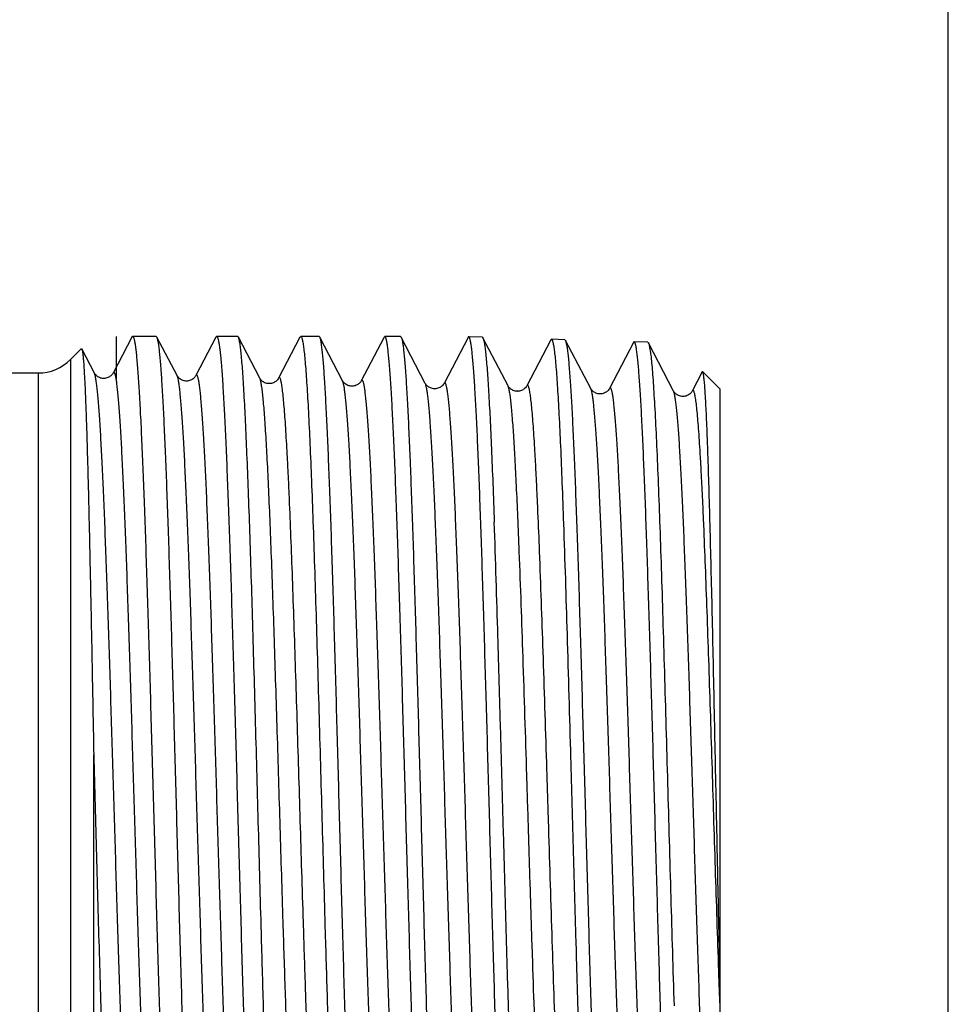
# Model space of a CAD drawing. Units: millimetres. Extents: x 0 to 297, y 0 to 210.
# Drawn here: x 277 to 297, y 99 to 121 of the extents above; entities that cross this region are included whole.
import ezdxf

# ---------------------------------------------------------------- set-up
doc = ezdxf.new("R2010")
doc.units = ezdxf.units.MM
doc.header["$LTSCALE"] = 16.335
doc.layers.get('0').update_dxf_attribs({"linetype": 'CONTINUOUS'})
doc.layers.add('KOSMETIK', color=7, linetype='CONTINUOUS')

msp = doc.modelspace()

# ---------------------------------------------------------------- linework, layer by layer
at = {"color": 7, "linetype": 'Continuous'}
for p, q in [((297, 0), (297, 210)), ((279.138, 113.772), (278.727, 112.985)), ((279.672, 113.787), (279.154, 113.787)), ((279.687, 113.773), (279.672, 113.787)), ((280.127, 112.929), (279.687, 113.773)), ((280.977, 113.772), (280.537, 112.929)), ((280.977, 113.772), (280.993, 113.787)), ((281.453, 113.787), (280.993, 113.787)), ((281.468, 113.773), (281.453, 113.787)), ((281.937, 112.872), (281.468, 113.773)), ((282.816, 113.772), (282.347, 112.872)), ((282.816, 113.772), (282.832, 113.787)), ((283.234, 113.787), (282.832, 113.787)), ((283.248, 113.773), (283.234, 113.787)), ((283.747, 112.816), (283.248, 113.773)), ((284.647, 113.755), (284.157, 112.816)), ((284.656, 113.772), (284.647, 113.755)), ((284.656, 113.772), (284.671, 113.787)), ((285.014, 113.787), (284.671, 113.787)), ((285.014, 113.787), (285.029, 113.773)), ((285.557, 112.76), (285.029, 113.773)), ((286.492, 113.766), (285.967, 112.76)), ((286.803, 113.771), (286.507, 113.781)), ((287.368, 112.703), (286.818, 113.757)), ((278.032, 113.517), (277.795, 113.28)), ((288.302, 113.71), (287.777, 112.703)), ((288.302, 113.71), (288.317, 113.724)), ((288.613, 113.715), (288.317, 113.724)), ((288.628, 113.7), (288.613, 113.715)), ((289.178, 112.647), (288.628, 113.7)), ((290.112, 113.653), (289.587, 112.647)), ((290.423, 113.659), (290.127, 113.668)), ((290.988, 112.591), (290.438, 113.644)), ((278.317, 112.985), (278.042, 113.512)), ((277.795, 113.28), (277.795, 94.272)), ((270.219, 112.987), (277.088, 112.987)), ((277.088, 112.987), (277.088, 93.787)), ((278.317, 112.985), (278.317, 112.985)), ((280.127, 112.929), (280.127, 112.929)), ((280.537, 112.929), (280.537, 112.929)), ((281.937, 112.872), (281.937, 112.872)), ((282.347, 112.872), (282.347, 112.872)), ((291.615, 113.009), (291.397, 112.591)), ((291.626, 113.014), (291.615, 113.009)), ((292.003, 112.637), (291.626, 113.014)), ((284.157, 112.816), (284.157, 112.816)), ((285.557, 112.76), (285.557, 112.76)), ((287.368, 112.703), (287.368, 112.703)), ((289.178, 112.647), (289.178, 112.647)), ((289.587, 112.647), (289.587, 112.647)), ((290.988, 112.591), (290.988, 112.591)), ((291.397, 112.591), (291.397, 112.591)), ((292.003, 112.637), (292.003, 94.309)), ((278.303, 92.987), (278.303, 104.635))]:
    msp.add_line(p, q, dxfattribs=at)
msp.add_arc((277.088, 113.987), 1, 270, 315, dxfattribs=at)
for points, knots in [([(279.138, 113.772), (279.139, 113.774), (279.143, 113.781), (279.149, 113.787), (279.154, 113.787)], [0, 0, 0, 0, 0.345933, 1, 1, 1, 1]), ([(279.154, 113.787), (279.16, 113.787), (279.168, 113.775), (279.176, 113.759), (279.183, 113.737), (279.19, 113.71), (279.2, 113.662), (279.212, 113.587), (279.226, 113.478), (279.24, 113.347), (279.253, 113.192), (279.273, 112.941), (279.297, 112.572), (279.325, 112.066), (279.353, 111.479), (279.381, 110.817), (279.409, 110.086), (279.437, 109.292), (279.465, 108.444), (279.493, 107.548), (279.521, 106.614), (279.559, 105.316), (279.606, 103.665), (279.661, 101.69), (279.717, 99.779), (279.764, 98.258), (279.802, 97.126), (279.83, 96.359), (279.858, 95.658), (279.886, 95.028), (279.914, 94.476), (279.942, 94.007), (279.966, 93.67), (279.986, 93.445), (280, 93.311), (280.014, 93.2), (280.027, 93.112), (280.041, 93.049), (280.051, 93.015), (280.057, 93.002)], [0, 0, 0, 0, 0.000893, 0.001695, 0.002766, 0.004114, 0.005743, 0.009849, 0.015083, 0.021437, 0.028901, 0.037457, 0.057768, 0.082188, 0.110492, 0.142419, 0.177673, 0.215928, 0.256826, 0.29999, 0.345016, 0.391488, 0.487032, 0.583077, 0.67606, 0.762532, 0.802312, 0.839288, 0.873117, 0.903485, 0.93011, 0.952749, 0.971193, 0.978789, 0.985277, 0.990646, 0.994888, 0.998, 1, 1, 1, 1]), ([(280.563, 92.987), (280.556, 92.987), (280.548, 92.999), (280.541, 93.016), (280.534, 93.038), (280.528, 93.065), (280.518, 93.113), (280.506, 93.188), (280.493, 93.296), (280.479, 93.428), (280.466, 93.583), (280.447, 93.834), (280.423, 94.204), (280.396, 94.711), (280.369, 95.298), (280.342, 95.961), (280.315, 96.693), (280.288, 97.487), (280.261, 98.336), (280.234, 99.233), (280.206, 100.167), (280.17, 101.466), (280.125, 103.119), (280.071, 105.094), (280.017, 107.005), (279.972, 108.526), (279.934, 109.658), (279.907, 110.425), (279.88, 111.126), (279.853, 111.755), (279.826, 112.306), (279.799, 112.774), (279.776, 113.11), (279.756, 113.334), (279.743, 113.468), (279.73, 113.578), (279.716, 113.665), (279.703, 113.727), (279.693, 113.761), (279.687, 113.773)], [0, 0, 0, 0, 0.000878, 0.001676, 0.002744, 0.004092, 0.00572, 0.009828, 0.015065, 0.021424, 0.028894, 0.037458, 0.057789, 0.082234, 0.110566, 0.142525, 0.177814, 0.216105, 0.257042, 0.300244, 0.345309, 0.391817, 0.487427, 0.583521, 0.676532, 0.763007, 0.802777, 0.839735, 0.873538, 0.903871, 0.930453, 0.95304, 0.971424, 0.978987, 0.98544, 0.990772, 0.994975, 0.998045, 1, 1, 1, 1]), ([(280.993, 113.787), (280.999, 113.787), (281.008, 113.775), (281.015, 113.759), (281.022, 113.737), (281.029, 113.71), (281.039, 113.662), (281.051, 113.587), (281.065, 113.478), (281.079, 113.347), (281.093, 113.192), (281.113, 112.941), (281.137, 112.572), (281.164, 112.066), (281.192, 111.479), (281.22, 110.817), (281.248, 110.086), (281.276, 109.292), (281.304, 108.444), (281.332, 107.548), (281.361, 106.614), (281.398, 105.316), (281.445, 103.665), (281.5, 101.69), (281.556, 99.779), (281.603, 98.258), (281.642, 97.126), (281.67, 96.359), (281.698, 95.658), (281.725, 95.028), (281.753, 94.476), (281.781, 94.007), (281.805, 93.67), (281.825, 93.445), (281.839, 93.311), (281.853, 93.2), (281.866, 93.112), (281.88, 93.049), (281.89, 93.015), (281.897, 93.002)], [0, 0, 0, 0, 0.000893, 0.001695, 0.002766, 0.004114, 0.005743, 0.009849, 0.015084, 0.021438, 0.028902, 0.037459, 0.05777, 0.08219, 0.110495, 0.142421, 0.177675, 0.215928, 0.256826, 0.29999, 0.345016, 0.391488, 0.487032, 0.583077, 0.67606, 0.762534, 0.802315, 0.839291, 0.87312, 0.903487, 0.930112, 0.952751, 0.971193, 0.978789, 0.985277, 0.990646, 0.994888, 0.998, 1, 1, 1, 1]), ([(281.971, 100.739), (281.95, 101.499), (281.908, 103.025), (281.856, 104.924), (281.814, 106.424), (281.783, 107.502), (281.752, 108.529), (281.721, 109.494), (281.689, 110.383), (281.658, 111.186), (281.627, 111.893), (281.601, 112.418), (281.579, 112.783), (281.563, 113.015), (281.548, 113.217), (281.532, 113.388), (281.517, 113.529), (281.502, 113.639), (281.488, 113.71), (281.477, 113.752), (281.471, 113.767), (281.468, 113.773)], [0, 0, 0, 0, 0.174749, 0.350878, 0.436754, 0.519755, 0.598862, 0.673101, 0.74156, 0.803399, 0.857859, 0.904272, 0.924282, 0.942075, 0.957601, 0.970813, 0.981674, 0.99016, 0.996257, 0.998418, 1, 1, 1, 1]), ([(282.832, 113.787), (282.835, 113.787), (282.843, 113.782), (282.85, 113.768), (282.859, 113.747), (282.867, 113.717), (282.875, 113.679), (282.887, 113.611), (282.901, 113.506), (282.917, 113.355), (282.934, 113.172), (282.95, 112.956), (282.967, 112.71), (282.984, 112.433), (283.007, 112.005), (283.035, 111.402), (283.068, 110.603), (283.101, 109.709), (283.134, 108.732), (283.168, 107.686), (283.201, 106.584), (283.234, 105.44), (283.267, 104.27), (283.311, 102.7), (283.345, 101.522), (283.367, 100.739)], [0, 0, 0, 0, 0.000717, 0.001883, 0.003626, 0.005983, 0.008965, 0.012579, 0.021698, 0.033324, 0.047431, 0.063974, 0.082902, 0.104156, 0.127666, 0.181146, 0.24265, 0.311379, 0.38644, 0.466856, 0.551576, 0.6395, 0.729483, 0.820344, 1, 1, 1, 1]), ([(284.124, 92.987), (284.118, 92.987), (284.11, 92.999), (284.103, 93.016), (284.096, 93.038), (284.089, 93.065), (284.079, 93.113), (284.068, 93.188), (284.054, 93.296), (284.041, 93.428), (284.027, 93.583), (284.008, 93.834), (283.985, 94.204), (283.958, 94.711), (283.931, 95.298), (283.904, 95.961), (283.877, 96.693), (283.849, 97.487), (283.822, 98.336), (283.795, 99.233), (283.768, 100.167), (283.731, 101.466), (283.686, 103.119), (283.632, 105.094), (283.579, 107.005), (283.533, 108.526), (283.496, 109.658), (283.469, 110.425), (283.441, 111.126), (283.414, 111.755), (283.387, 112.306), (283.361, 112.774), (283.337, 113.11), (283.318, 113.334), (283.304, 113.468), (283.291, 113.578), (283.278, 113.665), (283.265, 113.727), (283.255, 113.761), (283.248, 113.773)], [0, 0, 0, 0, 0.000878, 0.001676, 0.002744, 0.004092, 0.00572, 0.009828, 0.015065, 0.021424, 0.028895, 0.037459, 0.057791, 0.082236, 0.11057, 0.142528, 0.177817, 0.216108, 0.257043, 0.300245, 0.345309, 0.391817, 0.487426, 0.583521, 0.676532, 0.763007, 0.802779, 0.839737, 0.873541, 0.903873, 0.930455, 0.953042, 0.971425, 0.978988, 0.985441, 0.990772, 0.994975, 0.998045, 1, 1, 1, 1]), ([(285.564, 93.03), (285.559, 93.049), (285.548, 93.095), (285.535, 93.175), (285.521, 93.278), (285.501, 93.462), (285.478, 93.747), (285.45, 94.154), (285.423, 94.645), (285.395, 95.215), (285.368, 95.86), (285.34, 96.573), (285.312, 97.348), (285.274, 98.484), (285.228, 100.002), (285.173, 101.901), (285.118, 103.855), (285.063, 105.791), (285.017, 107.363), (284.979, 108.559), (284.951, 109.391), (284.924, 110.168), (284.896, 110.884), (284.869, 111.532), (284.841, 112.106), (284.814, 112.6), (284.79, 112.961), (284.77, 113.206), (284.756, 113.357), (284.743, 113.486), (284.729, 113.591), (284.717, 113.665), (284.707, 113.712), (284.7, 113.738), (284.693, 113.759), (284.686, 113.776), (284.678, 113.787), (284.671, 113.787)], [0, 0, 0, 0, 0.002814, 0.006731, 0.011751, 0.017867, 0.033345, 0.053032, 0.076756, 0.104306, 0.135431, 0.169851, 0.207254, 0.247301, 0.333855, 0.426379, 0.521524, 0.615844, 0.705924, 0.748346, 0.788502, 0.826031, 0.860592, 0.89187, 0.919585, 0.943485, 0.963357, 0.971726, 0.979026, 0.98524, 0.990359, 0.994374, 0.995968, 0.997287, 0.998335, 0.999121, 1, 1, 1, 1]), ([(285.029, 113.773), (285.035, 113.761), (285.046, 113.727), (285.059, 113.665), (285.072, 113.578), (285.085, 113.468), (285.099, 113.334), (285.118, 113.11), (285.141, 112.774), (285.168, 112.306), (285.195, 111.755), (285.222, 111.126), (285.249, 110.425), (285.276, 109.658), (285.314, 108.526), (285.359, 107.006), (285.413, 105.094), (285.467, 103.119), (285.512, 101.466), (285.549, 100.167), (285.576, 99.232), (285.603, 98.336), (285.63, 97.487), (285.657, 96.693), (285.684, 95.961), (285.712, 95.298), (285.739, 94.711), (285.765, 94.204), (285.789, 93.834), (285.808, 93.583), (285.822, 93.428), (285.835, 93.296), (285.848, 93.188), (285.86, 93.113), (285.87, 93.065), (285.877, 93.038), (285.883, 93.016), (285.89, 92.999), (285.899, 92.987), (285.905, 92.987)], [0, 0, 0, 0, 0.001955, 0.005025, 0.009228, 0.01456, 0.021013, 0.028576, 0.046959, 0.069546, 0.096128, 0.126461, 0.160264, 0.197221, 0.236992, 0.323467, 0.416479, 0.512574, 0.608183, 0.654692, 0.699757, 0.742958, 0.783894, 0.822185, 0.857473, 0.889432, 0.917766, 0.94221, 0.962542, 0.971105, 0.978576, 0.984935, 0.990172, 0.994279, 0.995909, 0.997256, 0.998324, 0.999122, 1, 1, 1, 1]), ([(286.507, 113.781), (286.506, 113.781), (286.502, 113.78), (286.497, 113.774), (286.493, 113.769), (286.492, 113.766)], [0, 0, 0, 0, 0.178256, 0.516906, 1, 1, 1, 1]), ([(287.384, 93.072), (287.378, 93.092), (287.368, 93.14), (287.355, 93.223), (287.341, 93.33), (287.322, 93.517), (287.298, 93.806), (287.272, 94.218), (287.245, 94.712), (287.218, 95.285), (287.19, 95.931), (287.153, 96.922), (287.107, 98.296), (287.053, 100.069), (286.999, 101.962), (286.946, 103.907), (286.892, 105.834), (286.846, 107.396), (286.809, 108.585), (286.782, 109.411), (286.755, 110.184), (286.728, 110.895), (286.701, 111.538), (286.674, 112.108), (286.647, 112.6), (286.623, 112.958), (286.604, 113.202), (286.591, 113.352), (286.577, 113.48), (286.564, 113.585), (286.552, 113.658), (286.542, 113.705), (286.536, 113.731), (286.529, 113.752), (286.522, 113.769), (286.513, 113.78), (286.507, 113.781)], [0, 0, 0, 0, 0.002976, 0.007053, 0.012229, 0.018496, 0.034254, 0.054195, 0.078144, 0.105885, 0.137169, 0.171715, 0.249315, 0.335889, 0.428316, 0.523265, 0.617316, 0.707083, 0.749342, 0.789336, 0.826708, 0.861119, 0.892261, 0.919855, 0.943653, 0.963444, 0.971782, 0.979056, 0.985252, 0.990358, 0.994367, 0.99596, 0.99728, 0.99833, 0.999118, 1, 1, 1, 1]), ([(286.803, 113.771), (286.806, 113.771), (286.813, 113.767), (286.816, 113.761), (286.818, 113.757)], [0, 0, 0, 0, 0.38881, 1, 1, 1, 1]), ([(286.818, 113.757), (286.821, 113.751), (286.827, 113.736), (286.839, 113.696), (286.852, 113.628), (286.867, 113.523), (286.882, 113.39), (286.897, 113.227), (286.912, 113.036), (286.928, 112.817), (286.949, 112.47), (286.976, 111.973), (287.006, 111.303), (287.037, 110.542), (287.057, 110.004), (287.067, 109.722)], [0, 0, 0, 0, 0.004989, 0.011725, 0.030572, 0.056654, 0.089939, 0.130352, 0.177798, 0.232139, 0.293227, 0.43493, 0.601268, 0.79039, 1, 1, 1, 1]), ([(278.032, 113.517), (278.033, 113.518), (278.034, 113.519), (278.038, 113.518), (278.04, 113.516), (278.041, 113.514), (278.042, 113.512)], [0, 0, 0, 0, 0.2223, 0.410765, 0.653718, 1, 1, 1, 1]), ([(288.317, 113.724), (288.32, 113.724), (288.328, 113.719), (288.335, 113.705), (288.343, 113.683), (288.351, 113.653), (288.359, 113.615), (288.371, 113.548), (288.385, 113.443), (288.401, 113.293), (288.417, 113.11), (288.434, 112.895), (288.45, 112.65), (288.466, 112.374), (288.489, 111.949), (288.517, 111.35), (288.55, 110.554), (288.57, 109.99), (288.581, 109.693)], [0, 0, 0, 0, 0.002311, 0.006088, 0.011728, 0.019338, 0.028958, 0.0406, 0.069948, 0.107341, 0.152681, 0.205831, 0.26663, 0.33488, 0.410369, 0.582041, 0.779452, 1, 1, 1, 1]), ([(289.518, 93.087), (289.512, 93.087), (289.504, 93.099), (289.497, 93.115), (289.49, 93.136), (289.483, 93.163), (289.473, 93.211), (289.461, 93.285), (289.447, 93.392), (289.434, 93.522), (289.42, 93.676), (289.4, 93.925), (289.377, 94.291), (289.349, 94.793), (289.322, 95.375), (289.294, 96.032), (289.267, 96.758), (289.239, 97.546), (289.211, 98.388), (289.184, 99.276), (289.156, 100.203), (289.119, 101.491), (289.073, 103.13), (289.018, 105.088), (288.964, 106.984), (288.917, 108.492), (288.879, 109.615), (288.852, 110.375), (288.824, 111.071), (288.797, 111.695), (288.77, 112.242), (288.742, 112.706), (288.719, 113.04), (288.699, 113.263), (288.685, 113.396), (288.672, 113.505), (288.658, 113.592), (288.645, 113.654), (288.635, 113.688), (288.628, 113.7)], [0, 0, 0, 0, 0.000877, 0.00167, 0.002733, 0.004073, 0.005695, 0.009788, 0.015012, 0.021359, 0.028818, 0.037371, 0.057683, 0.082111, 0.11043, 0.142376, 0.177654, 0.215935, 0.256861, 0.300054, 0.345111, 0.391611, 0.487203, 0.58328, 0.676278, 0.762746, 0.802518, 0.839481, 0.873293, 0.903639, 0.930241, 0.952854, 0.971271, 0.978854, 0.985329, 0.990685, 0.994914, 0.998013, 1, 1, 1, 1]), ([(290.127, 113.668), (290.126, 113.668), (290.122, 113.667), (290.116, 113.662), (290.113, 113.657), (290.112, 113.653)], [0, 0, 0, 0, 0.178265, 0.51692, 1, 1, 1, 1]), ([(290.999, 93.203), (290.993, 93.226), (290.983, 93.278), (290.963, 93.413), (290.94, 93.638), (290.914, 93.972), (290.887, 94.39), (290.86, 94.889), (290.834, 95.464), (290.807, 96.11), (290.769, 97.095), (290.723, 98.456), (290.67, 100.21), (290.617, 102.076), (290.563, 103.99), (290.51, 105.883), (290.464, 107.416), (290.427, 108.582), (290.4, 109.392), (290.373, 110.148), (290.346, 110.844), (290.319, 111.474), (290.293, 112.032), (290.266, 112.513), (290.243, 112.863), (290.223, 113.102), (290.21, 113.249), (290.197, 113.374), (290.183, 113.477), (290.172, 113.548), (290.162, 113.594), (290.155, 113.62), (290.149, 113.64), (290.142, 113.657), (290.133, 113.668), (290.127, 113.668)], [0, 0, 0, 0, 0.003362, 0.007814, 0.019964, 0.036364, 0.056877, 0.081322, 0.109485, 0.141114, 0.175926, 0.253835, 0.340437, 0.432645, 0.527174, 0.620659, 0.709773, 0.751691, 0.791345, 0.828384, 0.862479, 0.893324, 0.920649, 0.944211, 0.963802, 0.972055, 0.979255, 0.985387, 0.990442, 0.994411, 0.995988, 0.997296, 0.998337, 0.999119, 1, 1, 1, 1]), ([(290.423, 113.659), (290.426, 113.659), (290.433, 113.654), (290.436, 113.648), (290.438, 113.644)], [0, 0, 0, 0, 0.388816, 1, 1, 1, 1]), ([(290.438, 113.644), (290.442, 113.637), (290.449, 113.62), (290.461, 113.573), (290.476, 113.49), (290.493, 113.362), (290.51, 113.198), (290.527, 112.998), (290.545, 112.763), (290.562, 112.492), (290.586, 112.066), (290.616, 111.456), (290.651, 110.636), (290.685, 109.709), (290.72, 108.69), (290.754, 107.592), (290.789, 106.432), (290.824, 105.228), (290.87, 103.584), (290.927, 101.552), (290.974, 99.934), (290.999, 99.143)], [0, 0, 0, 0, 0.001599, 0.003814, 0.010131, 0.018984, 0.030354, 0.044206, 0.060495, 0.07916, 0.100137, 0.148708, 0.2055, 0.26968, 0.340304, 0.416331, 0.496644, 0.580057, 0.665341, 0.836479, 1, 1, 1, 1]), ([(278.042, 113.512), (278.044, 113.509), (278.047, 113.5), (278.053, 113.477), (278.06, 113.435), (278.068, 113.37), (278.076, 113.285), (278.084, 113.181), (278.092, 113.058), (278.1, 112.916), (278.112, 112.691), (278.126, 112.364), (278.142, 111.92), (278.158, 111.409), (278.174, 110.837), (278.19, 110.207), (278.206, 109.524), (278.222, 108.793), (278.244, 107.74), (278.271, 106.35), (278.292, 105.217), (278.303, 104.635)], [0, 0, 0, 0, 0.001256, 0.003043, 0.008244, 0.01563, 0.025197, 0.036932, 0.050812, 0.066809, 0.084892, 0.127171, 0.17731, 0.234917, 0.299541, 0.370676, 0.447775, 0.530243, 0.617451, 0.803389, 1, 1, 1, 1]), ([(278.727, 112.985), (278.724, 112.978), (278.71, 112.957), (278.676, 112.919), (278.625, 112.888), (278.57, 112.87), (278.522, 112.865), (278.475, 112.87), (278.42, 112.887), (278.37, 112.919), (278.334, 112.956), (278.321, 112.978), (278.317, 112.985)], [0, 0, 0, 0, 0.049024, 0.149985, 0.3088, 0.403659, 0.500679, 0.597083, 0.690075, 0.850057, 0.950428, 1, 1, 1, 1]), ([(279.222, 93.818), (279.22, 93.814), (279.217, 93.808), (279.209, 93.801), (279.2, 93.802), (279.193, 93.811), (279.186, 93.823), (279.179, 93.842), (279.172, 93.866), (279.165, 93.896), (279.158, 93.931), (279.148, 93.99), (279.136, 94.078), (279.122, 94.2), (279.108, 94.344), (279.094, 94.51), (279.08, 94.697), (279.066, 94.905), (279.052, 95.134), (279.038, 95.383), (279.018, 95.753), (278.994, 96.26), (278.966, 96.919), (278.938, 97.64), (278.91, 98.417), (278.882, 99.242), (278.854, 100.106), (278.816, 101.315), (278.769, 102.862), (278.713, 104.718), (278.658, 106.523), (278.611, 107.964), (278.572, 109.04), (278.544, 109.77), (278.516, 110.439), (278.488, 111.041), (278.461, 111.568), (278.433, 112.018), (278.409, 112.341), (278.389, 112.557), (278.375, 112.686), (278.361, 112.793), (278.347, 112.878), (278.334, 112.939), (278.323, 112.973), (278.317, 112.985)], [0, 0, 0, 0, 0.000666, 0.001114, 0.001484, 0.00199, 0.002735, 0.003752, 0.005052, 0.006642, 0.008523, 0.010696, 0.015916, 0.022295, 0.029823, 0.038482, 0.048251, 0.059111, 0.071033, 0.083989, 0.097949, 0.128745, 0.163124, 0.200755, 0.241277, 0.284299, 0.329406, 0.376165, 0.472826, 0.570567, 0.665637, 0.754389, 0.795318, 0.83342, 0.868327, 0.899705, 0.927256, 0.950717, 0.969866, 0.977767, 0.984529, 0.990137, 0.994582, 0.997864, 1, 1, 1, 1]), ([(279.632, 93.818), (279.626, 93.83), (279.616, 93.863), (279.602, 93.925), (279.588, 94.01), (279.574, 94.117), (279.561, 94.247), (279.541, 94.463), (279.516, 94.787), (279.489, 95.238), (279.461, 95.766), (279.433, 96.369), (279.405, 97.039), (279.377, 97.771), (279.338, 98.847), (279.291, 100.29), (279.235, 102.096), (279.18, 103.952), (279.133, 105.498), (279.095, 106.707), (279.067, 107.571), (279.039, 108.395), (279.011, 109.17), (278.983, 109.891), (278.955, 110.548), (278.927, 111.137), (278.903, 111.583), (278.883, 111.9), (278.869, 112.108), (278.855, 112.295), (278.841, 112.46), (278.827, 112.604), (278.814, 112.726), (278.801, 112.813), (278.792, 112.872), (278.785, 112.907), (278.778, 112.937), (278.771, 112.961), (278.764, 112.979), (278.757, 112.992), (278.75, 113), (278.741, 113.002), (278.733, 112.995), (278.729, 112.989), (278.727, 112.985)], [0, 0, 0, 0, 0.002141, 0.005432, 0.00989, 0.015512, 0.02229, 0.030212, 0.049407, 0.07292, 0.100528, 0.131966, 0.166933, 0.205091, 0.246075, 0.334913, 0.430035, 0.527786, 0.624413, 0.67114, 0.716208, 0.759182, 0.799649, 0.837224, 0.871543, 0.90228, 0.929141, 0.941037, 0.95187, 0.961618, 0.970255, 0.977763, 0.984127, 0.989334, 0.9915, 0.993376, 0.994961, 0.996259, 0.997273, 0.998016, 0.99852, 0.99889, 0.999336, 1, 1, 1, 1]), ([(280.537, 112.929), (280.534, 112.921), (280.526, 112.908), (280.51, 112.889), (280.48, 112.859), (280.421, 112.823), (280.347, 112.806), (280.285, 112.814), (280.229, 112.831), (280.18, 112.863), (280.144, 112.9), (280.131, 112.921), (280.127, 112.929)], [0, 0, 0, 0, 0.049065, 0.092256, 0.15079, 0.309429, 0.500502, 0.597189, 0.690434, 0.849981, 0.950538, 1, 1, 1, 1]), ([(281.032, 93.874), (281.03, 93.87), (281.027, 93.864), (281.019, 93.857), (281.01, 93.859), (281.003, 93.867), (280.996, 93.879), (280.989, 93.898), (280.982, 93.922), (280.975, 93.951), (280.968, 93.987), (280.958, 94.045), (280.946, 94.132), (280.932, 94.253), (280.918, 94.396), (280.904, 94.561), (280.89, 94.747), (280.876, 94.954), (280.856, 95.27), (280.832, 95.714), (280.804, 96.3), (280.776, 96.955), (280.748, 97.672), (280.72, 98.444), (280.692, 99.264), (280.664, 100.124), (280.626, 101.325), (280.579, 102.862), (280.524, 104.708), (280.468, 106.503), (280.421, 107.935), (280.382, 109.005), (280.354, 109.731), (280.326, 110.396), (280.298, 110.994), (280.271, 111.519), (280.243, 111.966), (280.219, 112.287), (280.199, 112.502), (280.185, 112.631), (280.171, 112.737), (280.158, 112.822), (280.144, 112.883), (280.134, 112.917), (280.127, 112.929)], [0, 0, 0, 0, 0.000669, 0.00112, 0.001492, 0.001999, 0.002743, 0.003759, 0.005058, 0.006646, 0.008524, 0.010695, 0.015912, 0.022287, 0.02981, 0.038465, 0.04823, 0.059084, 0.071002, 0.097908, 0.128695, 0.163064, 0.200686, 0.2412, 0.284213, 0.329313, 0.376066, 0.472716, 0.570451, 0.66552, 0.754277, 0.795212, 0.833319, 0.868233, 0.899622, 0.927183, 0.950656, 0.969818, 0.977727, 0.984495, 0.990111, 0.994565, 0.997855, 1, 1, 1, 1]), ([(281.442, 93.874), (281.436, 93.886), (281.425, 93.92), (281.412, 93.981), (281.398, 94.066), (281.384, 94.172), (281.37, 94.301), (281.35, 94.517), (281.326, 94.839), (281.299, 95.287), (281.271, 95.813), (281.243, 96.412), (281.215, 97.079), (281.187, 97.806), (281.148, 98.877), (281.101, 100.311), (281.045, 102.107), (280.99, 103.952), (280.943, 105.489), (280.905, 106.69), (280.877, 107.549), (280.849, 108.368), (280.821, 109.139), (280.793, 109.854), (280.765, 110.508), (280.737, 111.094), (280.713, 111.536), (280.693, 111.851), (280.679, 112.058), (280.665, 112.244), (280.651, 112.408), (280.637, 112.551), (280.624, 112.672), (280.611, 112.758), (280.601, 112.816), (280.594, 112.852), (280.588, 112.881), (280.581, 112.905), (280.574, 112.923), (280.567, 112.936), (280.56, 112.944), (280.551, 112.945), (280.543, 112.939), (280.539, 112.932), (280.537, 112.929)], [0, 0, 0, 0, 0.002151, 0.00545, 0.009916, 0.015547, 0.022333, 0.030262, 0.049472, 0.072999, 0.100618, 0.132068, 0.167043, 0.20521, 0.2462, 0.335046, 0.430171, 0.527918, 0.624536, 0.671256, 0.716316, 0.759281, 0.79974, 0.837303, 0.871612, 0.902338, 0.929186, 0.941077, 0.951904, 0.961645, 0.970277, 0.97778, 0.984137, 0.989338, 0.991503, 0.993376, 0.994958, 0.996253, 0.997265, 0.998007, 0.998511, 0.998882, 0.999332, 1, 1, 1, 1]), ([(282.347, 112.872), (282.336, 112.85), (282.302, 112.81), (282.245, 112.775), (282.189, 112.757), (282.142, 112.752), (282.094, 112.758), (282.039, 112.775), (281.989, 112.807), (281.954, 112.844), (281.941, 112.865), (281.937, 112.872)], [0, 0, 0, 0, 0.149591, 0.30911, 0.404075, 0.501162, 0.597628, 0.690593, 0.850431, 0.950676, 1, 1, 1, 1]), ([(282.447, 100.972), (282.426, 101.664), (282.383, 103.052), (282.331, 104.781), (282.288, 106.147), (282.257, 107.129), (282.225, 108.066), (282.194, 108.945), (282.162, 109.756), (282.13, 110.49), (282.099, 111.137), (282.072, 111.618), (282.05, 111.953), (282.034, 112.166), (282.018, 112.352), (282.002, 112.511), (281.987, 112.642), (281.971, 112.744), (281.958, 112.812), (281.946, 112.851), (281.94, 112.866), (281.937, 112.872)], [0, 0, 0, 0, 0.174162, 0.349746, 0.435392, 0.5182, 0.597158, 0.671301, 0.739724, 0.801593, 0.856153, 0.902742, 0.92287, 0.940801, 0.956484, 0.969875, 0.980936, 0.989643, 0.995987, 0.99828, 1, 1, 1, 1]), ([(282.891, 100.972), (282.868, 101.71), (282.834, 102.82), (282.789, 104.299), (282.755, 105.399), (282.722, 106.472), (282.688, 107.502), (282.654, 108.475), (282.621, 109.377), (282.592, 110.079), (282.569, 110.596), (282.552, 110.947), (282.535, 111.272), (282.518, 111.569), (282.501, 111.838), (282.484, 112.078), (282.467, 112.288), (282.451, 112.466), (282.436, 112.595), (282.424, 112.683), (282.416, 112.736), (282.408, 112.782), (282.399, 112.819), (282.391, 112.848), (282.383, 112.869), (282.375, 112.883), (282.366, 112.889), (282.36, 112.888), (282.355, 112.884), (282.351, 112.879), (282.349, 112.875), (282.347, 112.872)], [0, 0, 0, 0, 0.184998, 0.278506, 0.370968, 0.46109, 0.547621, 0.629362, 0.705177, 0.774016, 0.805518, 0.834926, 0.862142, 0.887067, 0.909621, 0.929724, 0.947308, 0.962317, 0.974702, 0.979898, 0.984428, 0.98829, 0.991484, 0.994014, 0.995895, 0.997166, 0.997964, 0.998327, 0.998759, 0.999309, 1, 1, 1, 1]), ([(292.003, 99.912), (291.986, 100.649), (291.954, 102.153), (291.915, 104.037), (291.884, 105.554), (291.86, 106.658), (291.837, 107.716), (291.813, 108.712), (291.79, 109.63), (291.767, 110.458), (291.747, 111.085), (291.731, 111.533), (291.719, 111.826), (291.708, 112.088), (291.696, 112.318), (291.685, 112.516), (291.674, 112.681), (291.664, 112.798), (291.655, 112.874), (291.65, 112.919), (291.644, 112.955), (291.639, 112.982), (291.633, 113.001), (291.629, 113.011), (291.626, 113.014)], [0, 0, 0, 0, 0.168719, 0.344244, 0.431207, 0.515872, 0.596967, 0.673282, 0.74369, 0.807157, 0.862764, 0.887365, 0.909711, 0.929727, 0.947338, 0.962487, 0.975123, 0.985204, 0.989279, 0.992707, 0.995486, 0.997618, 0.999113, 1, 1, 1, 1]), ([(284.157, 112.816), (284.154, 112.809), (284.145, 112.796), (284.13, 112.777), (284.11, 112.757), (284.081, 112.735), (284.043, 112.716), (284, 112.701), (283.937, 112.695), (283.875, 112.707), (283.824, 112.735), (283.79, 112.761), (283.764, 112.788), (283.751, 112.809), (283.747, 112.816)], [0, 0, 0, 0, 0.049213, 0.091907, 0.148973, 0.222404, 0.310124, 0.404768, 0.50121, 0.689274, 0.775883, 0.851088, 0.950623, 1, 1, 1, 1]), ([(284.652, 93.987), (284.65, 93.983), (284.647, 93.977), (284.639, 93.97), (284.63, 93.971), (284.623, 93.979), (284.616, 93.991), (284.609, 94.009), (284.602, 94.033), (284.595, 94.062), (284.588, 94.096), (284.578, 94.154), (284.566, 94.239), (284.552, 94.359), (284.538, 94.5), (284.524, 94.662), (284.51, 94.846), (284.496, 95.05), (284.476, 95.362), (284.452, 95.8), (284.424, 96.379), (284.396, 97.025), (284.368, 97.734), (284.34, 98.496), (284.312, 99.306), (284.284, 100.155), (284.246, 101.343), (284.199, 102.862), (284.144, 104.685), (284.088, 106.459), (284.041, 107.876), (284.003, 108.933), (283.975, 109.651), (283.947, 110.309), (283.919, 110.901), (283.891, 111.42), (283.863, 111.862), (283.839, 112.18), (283.819, 112.393), (283.805, 112.521), (283.791, 112.626), (283.778, 112.71), (283.764, 112.771), (283.754, 112.804), (283.747, 112.816)], [0, 0, 0, 0, 0.00068, 0.00114, 0.001516, 0.002018, 0.002755, 0.003763, 0.005053, 0.006632, 0.008502, 0.010664, 0.015861, 0.022217, 0.029722, 0.038358, 0.048105, 0.058942, 0.070842, 0.097717, 0.128472, 0.162815, 0.200412, 0.240903, 0.283899, 0.328985, 0.375726, 0.472365, 0.570105, 0.665192, 0.75398, 0.794934, 0.833065, 0.868005, 0.89942, 0.927012, 0.950515, 0.969711, 0.977636, 0.984423, 0.990056, 0.994527, 0.997836, 1, 1, 1, 1]), ([(285.062, 93.987), (285.056, 93.999), (285.045, 94.032), (285.032, 94.093), (285.018, 94.177), (285.004, 94.283), (284.99, 94.411), (284.97, 94.624), (284.946, 94.943), (284.918, 95.386), (284.89, 95.907), (284.862, 96.499), (284.834, 97.158), (284.806, 97.877), (284.768, 98.936), (284.721, 100.354), (284.665, 102.129), (284.61, 103.952), (284.563, 105.471), (284.525, 106.658), (284.497, 107.506), (284.469, 108.315), (284.441, 109.077), (284.413, 109.784), (284.385, 110.429), (284.357, 111.007), (284.333, 111.444), (284.313, 111.755), (284.299, 111.959), (284.285, 112.142), (284.271, 112.304), (284.257, 112.445), (284.243, 112.564), (284.231, 112.649), (284.221, 112.707), (284.214, 112.741), (284.207, 112.77), (284.2, 112.794), (284.194, 112.811), (284.187, 112.824), (284.18, 112.832), (284.17, 112.833), (284.163, 112.826), (284.159, 112.82), (284.157, 112.816)], [0, 0, 0, 0, 0.002169, 0.005487, 0.009971, 0.015619, 0.022423, 0.030369, 0.049611, 0.073169, 0.100818, 0.132294, 0.167295, 0.205483, 0.246492, 0.335368, 0.430508, 0.528257, 0.624862, 0.671571, 0.716616, 0.759563, 0.799999, 0.837539, 0.871821, 0.902517, 0.929335, 0.941208, 0.952019, 0.961743, 0.970357, 0.977842, 0.984183, 0.989366, 0.991521, 0.993386, 0.994961, 0.996248, 0.997253, 0.997988, 0.998489, 0.998864, 0.999322, 1, 1, 1, 1]), ([(286.462, 94.043), (286.461, 94.039), (286.457, 94.033), (286.449, 94.026), (286.44, 94.027), (286.433, 94.035), (286.426, 94.047), (286.419, 94.065), (286.412, 94.088), (286.405, 94.117), (286.398, 94.151), (286.388, 94.208), (286.376, 94.293), (286.362, 94.412), (286.348, 94.552), (286.334, 94.714), (286.32, 94.896), (286.306, 95.099), (286.287, 95.409), (286.262, 95.844), (286.234, 96.419), (286.206, 97.062), (286.178, 97.765), (286.15, 98.523), (286.122, 99.328), (286.094, 100.172), (286.056, 101.352), (286.009, 102.862), (285.954, 104.675), (285.898, 106.439), (285.851, 107.846), (285.813, 108.898), (285.785, 109.612), (285.757, 110.266), (285.729, 110.854), (285.701, 111.37), (285.673, 111.81), (285.649, 112.127), (285.629, 112.338), (285.615, 112.465), (285.601, 112.57), (285.588, 112.654), (285.574, 112.714), (285.564, 112.748), (285.557, 112.76)], [0, 0, 0, 0, 0.000684, 0.001148, 0.001526, 0.002028, 0.002764, 0.00377, 0.005058, 0.006634, 0.008502, 0.010661, 0.015854, 0.022204, 0.029703, 0.038334, 0.048076, 0.058906, 0.070801, 0.097664, 0.128409, 0.162741, 0.200328, 0.24081, 0.283797, 0.328875, 0.37561, 0.472239, 0.569974, 0.665062, 0.753857, 0.794818, 0.832956, 0.867904, 0.899331, 0.926933, 0.95045, 0.969661, 0.977594, 0.984387, 0.990029, 0.994509, 0.997827, 1, 1, 1, 1]), ([(285.967, 112.76), (285.963, 112.752), (285.95, 112.732), (285.916, 112.694), (285.865, 112.663), (285.81, 112.645), (285.762, 112.64), (285.715, 112.645), (285.66, 112.662), (285.61, 112.694), (285.574, 112.731), (285.561, 112.752), (285.558, 112.76)], [0, 0, 0, 0, 0.048716, 0.149763, 0.308571, 0.403517, 0.500718, 0.597308, 0.690463, 0.850413, 0.950752, 1, 1, 1, 1]), ([(286.872, 94.043), (286.866, 94.055), (286.855, 94.088), (286.842, 94.149), (286.828, 94.233), (286.814, 94.338), (286.8, 94.465), (286.78, 94.678), (286.756, 94.995), (286.728, 95.436), (286.7, 95.953), (286.672, 96.543), (286.644, 97.198), (286.616, 97.913), (286.578, 98.966), (286.53, 100.375), (286.475, 102.139), (286.42, 103.952), (286.373, 105.462), (286.335, 106.641), (286.307, 107.485), (286.279, 108.289), (286.251, 109.045), (286.223, 109.748), (286.195, 110.389), (286.167, 110.964), (286.143, 111.398), (286.123, 111.707), (286.109, 111.909), (286.095, 112.091), (286.081, 112.252), (286.067, 112.392), (286.053, 112.51), (286.041, 112.595), (286.031, 112.652), (286.024, 112.686), (286.017, 112.715), (286.01, 112.738), (286.003, 112.756), (285.997, 112.768), (285.989, 112.775), (285.98, 112.776), (285.973, 112.769), (285.969, 112.763), (285.967, 112.76)], [0, 0, 0, 0, 0.002179, 0.005506, 0.009999, 0.015656, 0.022468, 0.030422, 0.04968, 0.073253, 0.100916, 0.132405, 0.167417, 0.205615, 0.246633, 0.335521, 0.430666, 0.528414, 0.625011, 0.671714, 0.716751, 0.759688, 0.800115, 0.837642, 0.871911, 0.902594, 0.929397, 0.941263, 0.952066, 0.961783, 0.97039, 0.977867, 0.984199, 0.989376, 0.991527, 0.993388, 0.994959, 0.996243, 0.997245, 0.997978, 0.998477, 0.998854, 0.999317, 1, 1, 1, 1]), ([(287.777, 112.703), (287.773, 112.696), (287.76, 112.675), (287.726, 112.637), (287.675, 112.607), (287.62, 112.589), (287.572, 112.583), (287.525, 112.589), (287.47, 112.606), (287.42, 112.638), (287.384, 112.675), (287.371, 112.696), (287.368, 112.703)], [0, 0, 0, 0, 0.048657, 0.149347, 0.308529, 0.403568, 0.500691, 0.597198, 0.690293, 0.850615, 0.950805, 1, 1, 1, 1]), ([(287.614, 109.079), (287.604, 109.332), (287.585, 109.812), (287.554, 110.493), (287.524, 111.092), (287.494, 111.603), (287.468, 111.972), (287.446, 112.218), (287.431, 112.365), (287.416, 112.487), (287.401, 112.583), (287.388, 112.646), (287.376, 112.683), (287.371, 112.697), (287.368, 112.703)], [0, 0, 0, 0, 0.208312, 0.396455, 0.562141, 0.703566, 0.819129, 0.8668, 0.907553, 0.941284, 0.967931, 0.987467, 0.994592, 1, 1, 1, 1]), ([(288.058, 109.079), (288.047, 109.365), (288.03, 109.781), (288.006, 110.319), (287.988, 110.686), (287.971, 111.025), (287.953, 111.336), (287.936, 111.617), (287.918, 111.868), (287.901, 112.088), (287.884, 112.275), (287.869, 112.411), (287.856, 112.503), (287.848, 112.559), (287.839, 112.607), (287.831, 112.646), (287.822, 112.677), (287.813, 112.699), (287.806, 112.714), (287.796, 112.72), (287.79, 112.719), (287.785, 112.716), (287.781, 112.71), (287.778, 112.706), (287.777, 112.703)], [0, 0, 0, 0, 0.232491, 0.339123, 0.438748, 0.531025, 0.615624, 0.692245, 0.760599, 0.820432, 0.871544, 0.913751, 0.931476, 0.946934, 0.96012, 0.971032, 0.979685, 0.986124, 0.990477, 0.993189, 0.9944, 0.995843, 0.997682, 1, 1, 1, 1]), ([(290.492, 94.156), (290.486, 94.168), (290.475, 94.201), (290.461, 94.261), (290.448, 94.344), (290.434, 94.449), (290.42, 94.575), (290.4, 94.785), (290.376, 95.099), (290.348, 95.535), (290.32, 96.047), (290.292, 96.629), (290.264, 97.277), (290.236, 97.984), (290.198, 99.025), (290.15, 100.417), (290.095, 102.161), (290.039, 103.952), (289.993, 105.444), (289.955, 106.609), (289.927, 107.442), (289.898, 108.236), (289.87, 108.983), (289.842, 109.677), (289.814, 110.31), (289.786, 110.877), (289.762, 111.305), (289.743, 111.61), (289.729, 111.81), (289.715, 111.989), (289.701, 112.148), (289.687, 112.286), (289.673, 112.402), (289.661, 112.486), (289.651, 112.542), (289.644, 112.575), (289.637, 112.604), (289.63, 112.626), (289.623, 112.644), (289.616, 112.656), (289.609, 112.663), (289.6, 112.664), (289.593, 112.657), (289.589, 112.651), (289.587, 112.647)], [0, 0, 0, 0, 0.002198, 0.005545, 0.010056, 0.01573, 0.02256, 0.030532, 0.049823, 0.073426, 0.101118, 0.132633, 0.167669, 0.205889, 0.246924, 0.335839, 0.430998, 0.528744, 0.625326, 0.672016, 0.717037, 0.759956, 0.800361, 0.837864, 0.872107, 0.90276, 0.929533, 0.941383, 0.952171, 0.961872, 0.970461, 0.977922, 0.984239, 0.989398, 0.991542, 0.993395, 0.994959, 0.996236, 0.997231, 0.997958, 0.998455, 0.998836, 0.999308, 1, 1, 1, 1]), ([(289.587, 112.647), (289.583, 112.64), (289.57, 112.619), (289.546, 112.592), (289.511, 112.567), (289.473, 112.547), (289.43, 112.532), (289.367, 112.526), (289.305, 112.539), (289.254, 112.566), (289.22, 112.592), (289.194, 112.619), (289.181, 112.64), (289.178, 112.647)], [0, 0, 0, 0, 0.048827, 0.148626, 0.221764, 0.309423, 0.404354, 0.501092, 0.689453, 0.775934, 0.851152, 0.950852, 1, 1, 1, 1]), ([(290.083, 94.156), (290.081, 94.152), (290.077, 94.146), (290.07, 94.139), (290.06, 94.139), (290.053, 94.147), (290.046, 94.159), (290.039, 94.176), (290.032, 94.199), (290.026, 94.227), (290.019, 94.261), (290.009, 94.317), (289.996, 94.401), (289.982, 94.518), (289.968, 94.656), (289.954, 94.815), (289.94, 94.995), (289.926, 95.195), (289.907, 95.501), (289.883, 95.93), (289.855, 96.498), (289.827, 97.132), (289.799, 97.827), (289.77, 98.576), (289.742, 99.371), (289.714, 100.204), (289.676, 101.37), (289.63, 102.862), (289.574, 104.653), (289.519, 106.396), (289.471, 107.787), (289.433, 108.826), (289.405, 109.532), (289.377, 110.179), (289.349, 110.761), (289.321, 111.271), (289.293, 111.706), (289.269, 112.02), (289.249, 112.229), (289.235, 112.355), (289.222, 112.459), (289.208, 112.541), (289.194, 112.602), (289.184, 112.635), (289.178, 112.647)], [0, 0, 0, 0, 0.000695, 0.001168, 0.00155, 0.002049, 0.002779, 0.003777, 0.005057, 0.006625, 0.008483, 0.010633, 0.015807, 0.02214, 0.02962, 0.038232, 0.047957, 0.05877, 0.070647, 0.097478, 0.128193, 0.162496, 0.200059, 0.240519, 0.283487, 0.328551, 0.375274, 0.47189, 0.569627, 0.664733, 0.753557, 0.794538, 0.832698, 0.867673, 0.899126, 0.926758, 0.950308, 0.969551, 0.977502, 0.984313, 0.989972, 0.994471, 0.997808, 1, 1, 1, 1]), ([(291.397, 112.59), (291.385, 112.569), (291.352, 112.529), (291.294, 112.494), (291.239, 112.476), (291.192, 112.471), (291.145, 112.477), (291.089, 112.494), (291.04, 112.525), (291.004, 112.562), (290.992, 112.583), (290.988, 112.591)], [0, 0, 0, 0, 0.149024, 0.308819, 0.403952, 0.501163, 0.59775, 0.69084, 0.85098, 0.951056, 1, 1, 1, 1]), ([(291.893, 94.212), (291.891, 94.208), (291.887, 94.202), (291.88, 94.195), (291.87, 94.196), (291.863, 94.203), (291.856, 94.215), (291.849, 94.232), (291.843, 94.255), (291.836, 94.283), (291.829, 94.316), (291.819, 94.372), (291.806, 94.455), (291.793, 94.571), (291.779, 94.708), (291.765, 94.866), (291.751, 95.044), (291.736, 95.243), (291.717, 95.547), (291.693, 95.973), (291.665, 96.538), (291.637, 97.168), (291.609, 97.858), (291.581, 98.602), (291.552, 99.392), (291.524, 100.221), (291.486, 101.379), (291.44, 102.862), (291.384, 104.642), (291.329, 106.374), (291.282, 107.758), (291.243, 108.791), (291.215, 109.492), (291.187, 110.135), (291.159, 110.714), (291.131, 111.222), (291.104, 111.655), (291.079, 111.966), (291.059, 112.175), (291.046, 112.3), (291.032, 112.403), (291.018, 112.485), (291.005, 112.546), (290.994, 112.579), (290.988, 112.591)], [0, 0, 0, 0, 0.0007, 0.001178, 0.001562, 0.002059, 0.002787, 0.003782, 0.005058, 0.006622, 0.008477, 0.010622, 0.015789, 0.022114, 0.029585, 0.03819, 0.047906, 0.058711, 0.070581, 0.097397, 0.128098, 0.162388, 0.199939, 0.240389, 0.283348, 0.328403, 0.375119, 0.471729, 0.569465, 0.664576, 0.753413, 0.794402, 0.832573, 0.867559, 0.899025, 0.926672, 0.950237, 0.969496, 0.977455, 0.984276, 0.989944, 0.994452, 0.997798, 1, 1, 1, 1]), ([(291.978, 99.91), (291.953, 100.656), (291.917, 101.789), (291.869, 103.308), (291.833, 104.462), (291.797, 105.599), (291.761, 106.701), (291.725, 107.75), (291.689, 108.73), (291.658, 109.496), (291.634, 110.063), (291.615, 110.449), (291.597, 110.807), (291.579, 111.136), (291.561, 111.434), (291.543, 111.7), (291.525, 111.933), (291.507, 112.132), (291.492, 112.276), (291.479, 112.374), (291.47, 112.434), (291.461, 112.485), (291.452, 112.527), (291.444, 112.56), (291.435, 112.585), (291.427, 112.6), (291.417, 112.608), (291.41, 112.607), (291.405, 112.603), (291.401, 112.598), (291.398, 112.593), (291.397, 112.591)], [0, 0, 0, 0, 0.175777, 0.266706, 0.357745, 0.447445, 0.534382, 0.617175, 0.694508, 0.765154, 0.797614, 0.827993, 0.856171, 0.882034, 0.905483, 0.926424, 0.944778, 0.960474, 0.973453, 0.978911, 0.983675, 0.987742, 0.991113, 0.993792, 0.995791, 0.997145, 0.997979, 0.998339, 0.998764, 0.999309, 1, 1, 1, 1]), ([(287.708, 93.031), (287.704, 93.031), (287.698, 93.036), (287.693, 93.045), (287.685, 93.062), (287.677, 93.09), (287.667, 93.134), (287.657, 93.19), (287.643, 93.289), (287.626, 93.444), (287.606, 93.666), (287.586, 93.934), (287.566, 94.249), (287.547, 94.608), (287.527, 95.009), (287.507, 95.451), (287.487, 95.932), (287.459, 96.643), (287.425, 97.609), (287.386, 98.847), (287.346, 100.173), (287.307, 101.562), (287.267, 102.986), (287.227, 104.418), (287.187, 105.83), (287.136, 107.596), (287.096, 108.888), (287.067, 109.722)], [0, 0, 0, 0, 0.000699, 0.001248, 0.001963, 0.003916, 0.00659, 0.009995, 0.014131, 0.024583, 0.037912, 0.054057, 0.072943, 0.094481, 0.118567, 0.145086, 0.173908, 0.204896, 0.272758, 0.347358, 0.427256, 0.510906, 0.596693, 0.682958, 0.768034, 0.850274, 1, 1, 1, 1]), ([(288.581, 109.693), (288.609, 108.885), (288.663, 107.174), (288.725, 104.996), (288.776, 103.162), (288.815, 101.776), (288.854, 100.42), (288.892, 99.118), (288.931, 97.896), (288.97, 96.774), (289.003, 95.913), (289.03, 95.289), (289.049, 94.877), (289.069, 94.503), (289.088, 94.171), (289.107, 93.881), (289.126, 93.634), (289.146, 93.433), (289.162, 93.294), (289.176, 93.206), (289.186, 93.158), (289.195, 93.121), (289.203, 93.101), (289.207, 93.093)], [0, 0, 0, 0, 0.145999, 0.309053, 0.393276, 0.477237, 0.559393, 0.638231, 0.712302, 0.780244, 0.840805, 0.867964, 0.892873, 0.915416, 0.935492, 0.953008, 0.967886, 0.980059, 0.98948, 0.993149, 0.996121, 0.9984, 1, 1, 1, 1]), ([(288.273, 94.099), (288.271, 94.096), (288.268, 94.091), (288.263, 94.086), (288.257, 94.083), (288.251, 94.083), (288.246, 94.087), (288.238, 94.098), (288.23, 94.119), (288.22, 94.153), (288.205, 94.221), (288.187, 94.336), (288.167, 94.508), (288.147, 94.726), (288.127, 94.988), (288.107, 95.293), (288.086, 95.639), (288.066, 96.025), (288.045, 96.448), (288.025, 96.907), (288.004, 97.399), (287.976, 98.113), (287.942, 99.069), (287.901, 100.277), (287.86, 101.549), (287.82, 102.859), (287.766, 104.603), (287.701, 106.678), (287.644, 108.309), (287.614, 109.079)], [0, 0, 0, 0, 0.000654, 0.001151, 0.00153, 0.001874, 0.002288, 0.002838, 0.004444, 0.006785, 0.009885, 0.018382, 0.029928, 0.044477, 0.061962, 0.082295, 0.105376, 0.131087, 0.159301, 0.18987, 0.222642, 0.257448, 0.332447, 0.413341, 0.498482, 0.586139, 0.674527, 0.84633, 1, 1, 1, 1]), ([(288.682, 94.099), (288.678, 94.107), (288.671, 94.126), (288.656, 94.18), (288.64, 94.273), (288.621, 94.416), (288.602, 94.6), (288.583, 94.824), (288.563, 95.088), (288.544, 95.39), (288.517, 95.865), (288.484, 96.541), (288.445, 97.444), (288.407, 98.456), (288.368, 99.559), (288.33, 100.732), (288.291, 101.953), (288.253, 103.201), (288.202, 104.852), (288.14, 106.812), (288.086, 108.352), (288.058, 109.079)], [0, 0, 0, 0, 0.001731, 0.004135, 0.011003, 0.020632, 0.032991, 0.048034, 0.065695, 0.085894, 0.108542, 0.160758, 0.22139, 0.28933, 0.363336, 0.442054, 0.524042, 0.607801, 0.691799, 0.854392, 1, 1, 1, 1]), ([(278.303, 104.635), (278.323, 103.903), (278.352, 102.81), (278.392, 101.361), (278.422, 100.3), (278.452, 99.274), (278.481, 98.294), (278.511, 97.37), (278.541, 96.514), (278.57, 95.734), (278.6, 95.04), (278.625, 94.519), (278.646, 94.15), (278.661, 93.912), (278.676, 93.7), (278.691, 93.515), (278.706, 93.357), (278.72, 93.228), (278.733, 93.138), (278.744, 93.08), (278.751, 93.047), (278.758, 93.022), (278.766, 93.004), (278.772, 92.992), (278.779, 92.987), (278.782, 92.987)], [0, 0, 0, 0, 0.1881, 0.281308, 0.372578, 0.460887, 0.545249, 0.624723, 0.698425, 0.765533, 0.825302, 0.877065, 0.899764, 0.920252, 0.938478, 0.95439, 0.967945, 0.979114, 0.987869, 0.991339, 0.994204, 0.996472, 0.998154, 0.999287, 1, 1, 1, 1]), ([(282.842, 93.93), (282.841, 93.927), (282.837, 93.921), (282.831, 93.915), (282.823, 93.914), (282.817, 93.918), (282.811, 93.926), (282.805, 93.939), (282.798, 93.955), (282.792, 93.976), (282.786, 94.001), (282.778, 94.043), (282.767, 94.106), (282.755, 94.195), (282.743, 94.301), (282.73, 94.423), (282.718, 94.561), (282.706, 94.716), (282.689, 94.954), (282.668, 95.29), (282.643, 95.737), (282.619, 96.24), (282.594, 96.795), (282.57, 97.399), (282.545, 98.047), (282.521, 98.734), (282.488, 99.713), (282.463, 100.463), (282.447, 100.972)], [0, 0, 0, 0, 0.001614, 0.002761, 0.003641, 0.004631, 0.006023, 0.007931, 0.0104, 0.013448, 0.017082, 0.021308, 0.031538, 0.044142, 0.059105, 0.076404, 0.096009, 0.117891, 0.142009, 0.196773, 0.259913, 0.330962, 0.409408, 0.494676, 0.58614, 0.683124, 0.784935, 1, 1, 1, 1]), ([(283.252, 93.93), (283.247, 93.939), (283.239, 93.964), (283.228, 94.007), (283.217, 94.065), (283.201, 94.171), (283.182, 94.338), (283.16, 94.58), (283.137, 94.877), (283.115, 95.225), (283.093, 95.624), (283.07, 96.07), (283.048, 96.562), (283.017, 97.298), (282.979, 98.306), (282.935, 99.602), (282.906, 100.505), (282.891, 100.972)], [0, 0, 0, 0, 0.004402, 0.010761, 0.019114, 0.029468, 0.056153, 0.090689, 0.132889, 0.182494, 0.239213, 0.302694, 0.372555, 0.448365, 0.615946, 0.801337, 1, 1, 1, 1]), ([(282.343, 92.987), (282.338, 92.987), (282.331, 92.995), (282.325, 93.008), (282.319, 93.024), (282.314, 93.043), (282.305, 93.078), (282.295, 93.133), (282.284, 93.211), (282.267, 93.35), (282.248, 93.565), (282.225, 93.872), (282.202, 94.244), (282.179, 94.677), (282.156, 95.169), (282.133, 95.716), (282.11, 96.314), (282.087, 96.961), (282.055, 97.905), (282.016, 99.169), (281.986, 100.203), (281.971, 100.739)], [0, 0, 0, 0, 0.001874, 0.003469, 0.005577, 0.008217, 0.011398, 0.019401, 0.029599, 0.041981, 0.073242, 0.113002, 0.161006, 0.216936, 0.280423, 0.351038, 0.428312, 0.511724, 0.600714, 0.792992, 1, 1, 1, 1]), ([(283.367, 100.739), (283.382, 100.224), (283.412, 99.23), (283.457, 97.801), (283.496, 96.692), (283.528, 95.882), (283.551, 95.341), (283.573, 94.851), (283.596, 94.413), (283.619, 94.031), (283.642, 93.707), (283.661, 93.474), (283.678, 93.318), (283.689, 93.224), (283.7, 93.146), (283.711, 93.084), (283.722, 93.037), (283.731, 93.012), (283.736, 93.002)], [0, 0, 0, 0, 0.199291, 0.385207, 0.553169, 0.629099, 0.699025, 0.762518, 0.819184, 0.86868, 0.910699, 0.944995, 0.959181, 0.971368, 0.981543, 0.989697, 0.995837, 1, 1, 1, 1]), ([(292.003, 99.21), (292.001, 99.267), (291.992, 99.501), (291.984, 99.734), (291.978, 99.91)], [0, 0, 0, 0, 0.246221, 1, 1, 1, 1])]:
    msp.add_open_spline(points, degree=3, knots=knots, dxfattribs=at)
at = {"layer": 'KOSMETIK', "color": 7, "linetype": 'Continuous'}
msp.add_line((278.803, 112.86), (278.803, 113.787), dxfattribs=at)
at = {"layer": 'KOSMETIK', "color": 2, "linetype": 'Continuous'}
for p, q in [((280.352, 112.811), (280.299, 112.813)), ((282.165, 112.755), (282.112, 112.757)), ((283.968, 112.699), (283.923, 112.7)), ((285.784, 112.643), (285.731, 112.644)), ((287.595, 112.586), (287.542, 112.588)), ((289.397, 112.53), (289.354, 112.532)), ((291.214, 112.474), (291.162, 112.475))]:
    msp.add_line(p, q, dxfattribs=at)

doc.saveas('drawing.dxf')
